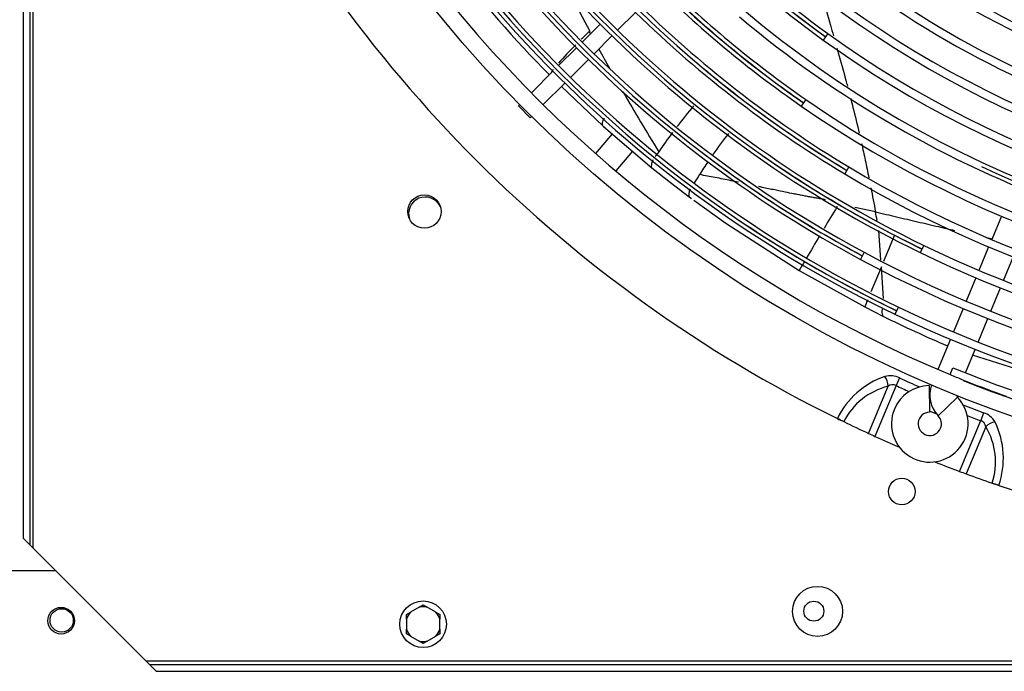
# Model space of a CAD drawing. Units: millimetres. Extents: x -2049 to 9535, y -1748 to 6561.
# Drawn here: x 3159 to 3454, y 1080 to 1276 of the extents above; entities that cross this region are included whole.
import ezdxf

# ---------------------------------------------------------------- set-up
doc = ezdxf.new("R2010")
doc.units = ezdxf.units.MM
for name, color, linetype in [('C63000036_6X20', 7, 'Continuous'), ('CSSM00012', 7, 'Continuous'), ('CSST00013', 7, 'Continuous'), ('SVSM00001_GRIGLI', 7, 'Continuous'), ('SVSM00001_PALE', 7, 'Continuous'), ('SVSM00001_PIASTR', 7, 'Continuous'), ('SVSM00001_RAGNO2', 7, 'Continuous')]:
    doc.layers.add(name, color=color, linetype=linetype)

msp = doc.modelspace()

# ---------------------------------------------------------------- linework, layer by layer
at = {"layer": 'C63000036_6X20', "color": 7, "linetype": 'Continuous'}
for p, q in [((3278.82, 1099.586), (3276.213, 1098.081)), ((3278.82, 1099.586), (3280.016, 1100.277)), ((3280.016, 1100.277), (3281.213, 1099.586)), ((3283.82, 1098.081), (3281.213, 1099.586)), ((3275.016, 1097.39), (3276.213, 1098.081)), ((3275.016, 1096.009), (3275.016, 1097.39)), ((3283.82, 1098.081), (3285.016, 1097.39)), ((3285.016, 1097.39), (3285.016, 1096.009)), ((3275.016, 1096.009), (3275.016, 1092.998)), ((3285.016, 1092.998), (3285.016, 1096.009)), ((3275.016, 1091.617), (3275.016, 1092.998)), ((3276.213, 1090.926), (3275.016, 1091.617)), ((3276.213, 1090.926), (3278.82, 1089.421)), ((3281.213, 1089.421), (3283.82, 1090.926)), ((3285.016, 1091.617), (3283.82, 1090.926)), ((3285.016, 1092.998), (3285.016, 1091.617)), ((3280.016, 1088.73), (3278.82, 1089.421)), ((3281.213, 1089.421), (3280.016, 1088.73))]:
    msp.add_line(p, q, dxfattribs=at)
msp.add_circle((3280.016, 1094.503), 7, dxfattribs=at)
for start, end in [(76.7539, 103.2461), (136.7539, 163.2461), (16.7539, 43.2461), (196.7539, 223.2461), (316.7539, 343.2461), (256.7539, 283.2461)]:
    msp.add_arc((3280.016, 1094.503), 5.222, start, end, dxfattribs=at)
at = {"layer": 'CSSM00012', "color": 7, "linetype": 'Continuous'}
msp.add_circle((3171.516, 1095.641), 3.5, dxfattribs=at)
at = {"layer": 'CSST00013', "color": 7, "linetype": 'Continuous'}
msp.add_line((3169.754, 1110.519), (3148.078, 1110.519), dxfattribs=at)
for centre, radius in [((3171.356, 1095.551), 4), ((3397.296, 1098.408), 3)]:
    msp.add_circle(centre, radius, dxfattribs=at)
at = {"layer": 'SVSM00001_GRIGLI', "color": 7, "linetype": 'Continuous'}
for p, q in [((3338.399, 1272.804), (3343.777, 1278.182)), ((3333.15, 1274.626), (3327.779, 1269.256)), ((3331.331, 1265.736), (3336.702, 1271.107)), ((3401.552, 1271.815), (3400.149, 1269.867)), ((3326.082, 1267.559), (3320.703, 1262.18)), ((3324.255, 1258.66), (3329.634, 1264.039)), ((3319.006, 1260.483), (3312.539, 1254.016)), ((3316.075, 1250.48), (3322.557, 1256.963)), ((3309.004, 1250.48), (3308.614, 1250.09)), ((3394.896, 1252.025), (3393.531, 1250.052)), ((3312.149, 1246.555), (3308.614, 1250.09)), ((3312.149, 1246.555), (3312.539, 1246.945)), ((3407.82, 1231.765), (3406.585, 1229.707)), ((3453.6, 1216.991), (3450.689, 1209.963)), ((3412.409, 1206.147), (3411.274, 1204.032)), ((3430.293, 1208.229), (3429.248, 1206.068)), ((3449.77, 1207.746), (3446.86, 1200.72)), ((3454.265, 1197.693), (3457.176, 1204.72)), ((3445.942, 1198.503), (3443.035, 1191.485)), ((3450.44, 1188.457), (3453.347, 1195.475)), ((3422.691, 1189.691), (3421.654, 1187.526)), ((3442.116, 1189.267), (3439.207, 1182.244)), ((3446.612, 1179.215), (3449.521, 1186.239)), ((3438.289, 1180.026), (3434.544, 1170.985)), ((3442.783, 1169.972), (3445.693, 1176.997)), ((3438.236, 1169.433), (3439.067, 1171.47)), ((3431.892, 1166.151), (3432.042, 1158.152)), ((3440.391, 1162.63), (3434.629, 1157.081))]:
    msp.add_line(p, q, dxfattribs=at)
msp.add_circle((3584.416, 1522.357), 387, dxfattribs=at)
for centre, radius, start, end in [((3584.416, 1522.357), 382, 337.5, 247.50073), ((3583.184, 1523.456), 362.746, 196.94244, 225.26519), ((3583.184, 1523.456), 360.346, 196.94202, 241.71095), ((3583.15, 1523.423), 350.304, 199.32892, 225.27285), ((3583.15, 1523.423), 352.704, 199.32935, 225.26986), ((3582.925, 1523.251), 311.245, 205.70157, 234.19541), ((3583.101, 1523.368), 372.632, 202.35846, 225.25258), ((3583.101, 1523.368), 370.232, 202.35805, 244.32487), ((3582.874, 1523.205), 331.179, 206.4791, 235.27107), ((3582.824, 1523.092), 341.068, 210.66815, 239.00628), ((3582.804, 1523.028), 361.008, 213.19861, 241.73202), ((3582.786, 1523.432), 278.173, 225.45204, 251.19216), ((3582.703, 1523.338), 268.437, 227.82121, 269.06963), ((3582.703, 1523.338), 266.037, 227.82121, 269.06963), ((3582.786, 1523.432), 280.573, 225.36542, 251.19216), ((3582.789, 1522.98), 350.967, 215.59596, 244.15004), ((3583.112, 1523.374), 292.645, 225.32551, 247.81362), ((3583.112, 1523.374), 290.245, 225.32112, 247.8131), ((3583.359, 1523.627), 312.985, 225.2815, 234.17141), ((3583.172, 1523.617), 311.649, 225.2548, 234.19808), ((3583.359, 1523.627), 310.585, 225.3028, 234.17092), ((3582.7, 1522.857), 370.818, 217.59471, 244.3467), ((3583.293, 1523.58), 330.507, 225.23533, 235.2483), ((3583.293, 1523.58), 332.907, 225.28711, 235.24875), ((3583.109, 1523.569), 331.575, 226.23567, 235.27354), ((3582.895, 1523.009), 299.81, 232.98519, 270.25585), ((3583.228, 1523.508), 342.814, 225.27144, 238.98427), ((3583.228, 1523.508), 340.414, 225.24838, 238.98383), ((3582.895, 1523.009), 302.21, 232.98569, 270.28274), ((3582.948, 1523.128), 322.336, 229.81606, 270.25907), ((3582.948, 1523.128), 319.936, 229.81559, 270.27632), ((3583.15, 1523.423), 350.304, 225.27285, 244.12837), ((3583.15, 1523.423), 352.704, 225.26986, 244.1288), ((3582.889, 1522.976), 309.782, 234.17092, 270.31085), ((3582.889, 1522.976), 312.182, 234.17141, 270.24274), ((3583.184, 1523.456), 362.746, 225.26519, 241.71136), ((3583.041, 1523.482), 341.476, 230.11336, 239.00875), ((3583.101, 1523.368), 372.632, 225.25258, 244.32527), ((3582.879, 1522.983), 329.781, 235.2483, 280.19995), ((3582.879, 1522.983), 332.181, 235.24875, 270.25309), ((3583, 1523.423), 361.41, 232.77685, 241.73432), ((3582.968, 1523.382), 351.368, 235.18873, 244.1524), ((3582.846, 1522.872), 342.072, 238.98427, 270.26469), ((3582.846, 1522.872), 339.672, 238.98383, 270.25589), ((3582.825, 1522.48), 320.511, 245.05919, 271.84434), ((3582.9, 1523.311), 371.274, 235.95205, 244.34923), ((3582.811, 1522.764), 359.56, 241.71095, 270.2634), ((3582.805, 1522.711), 351.913, 244.1288, 270.23743), ((3582.805, 1522.711), 349.513, 244.12837, 270.25967), ((3582.811, 1522.764), 361.96, 241.71136, 270.2494), ((3582.804, 1522.751), 369.547, 244.32487, 270.23974), ((3582.804, 1522.751), 371.947, 244.32527, 270.24006), ((3582.78, 1522.562), 379.367, 247.73914, 270.24806), ((3584.416, 1522.357), 382, 247.50073, 248.07439), ((3584.416, 1522.357), 382, 248.07439, 250.0114), ((3582.78, 1522.562), 381.767, 248.38356, 270.24828), ((3432.108, 1154.653), 11.5, 91.07818, 157.5), ((3441.112, 1163.324), 9, 160.27596, 223.92182), ((3432.108, 1154.653), 11.5, 157.5, 43.92182), ((3441.112, 1163.324), 1, 183.26788, 223.92182), ((3584.416, 1522.357), 382, 250.0114, 250.20909), ((3432.108, 1154.653), 3.5, 91.07818, 337.5), ((3432.108, 1154.653), 3.5, 337.5, 43.92182)]:
    msp.add_arc(centre, radius, start, end, dxfattribs=at)
at = {"layer": 'SVSM00001_PALE', "color": 7, "linetype": 'Continuous'}
for p, q in [((3323.687, 1284.544), (3330.022, 1272.501)), ((3333.948, 1244.123), (3321.542, 1255.948)), ((3333.807, 1244.32), (3335.773, 1242.491)), ((3334.171, 1243.922), (3348.706, 1231.515)), ((3348.707, 1231.514), (3350.505, 1230.066)), ((3350.505, 1230.066), (3354.242, 1227.114)), ((3354.242, 1227.114), (3359.906, 1222.784)), ((3359.906, 1222.784), (3360.611, 1222.258)), ((3361.307, 1221.757), (3370.865, 1214.877)), ((3415.824, 1218.267), (3409.617, 1219.634)), ((3370.865, 1214.877), (3392.872, 1200.706)), ((3417.443, 1203.828), (3416.824, 1212.734)), ((3392.873, 1200.706), (3412.582, 1189.759)), ((3417.579, 1201.805), (3414.458, 1194.278)), ((3418.204, 1192.307), (3417.584, 1201.805)), ((3412.583, 1189.759), (3418.018, 1187.007)), ((3460.154, 1170.495), (3444.959, 1175.224))]:
    msp.add_line(p, q, dxfattribs=at)
for centre, radius, start, end in [((3584.416, 1522.357), 374.364, 217.74865, 224.61754), ((3444, 1152.207), 165.756, 133.52073, 134.66988), ((4060.758, 1671.276), 832.656, 208.625359, 208.679952), ((3444, 1152.207), 165.756, 135.46536, 138.09768), ((4060.758, 1671.276), 832.656, 209.034246, 209.489794), ((4060.758, 1671.276), 832.656, 210.047382, 211.49029), ((3533.385, 1108.498), 222.948, 140.56812, 142.59763), ((3551.692, 1485.991), 325.442, 228.0046, 228.05747), ((3533.385, 1108.498), 222.948, 143.1783, 145.01259), ((3521.218, 1127.61), 188.197, 142.6274, 145.02943), ((3906.609, 835.704), 685.207, 144.219154, 144.376991), ((3521.218, 1127.61), 188.197, 145.82113, 147.23516), ((4057.644, 767.913), 834.03, 146.399833, 146.599773), ((5453.105, -11.383), 2390.324, 148.996199, 149.178567), ((2920.052, 1125.814), 504.319, 10.26902, 10.56334), ((5453.105, -11.383), 2390.324, 149.242222, 149.425825), ((7503.368, -485.764), 4420.581, 157.427435, 157.535534), ((3637.112, 1057.069), 283.345, 148.91205, 149.54026), ((3481.099, 1163.127), 73.509, 156.98005, 158.75918), ((3584.526, 1522.588), 374.62, 243.61121, 246.88789)]:
    msp.add_arc(centre, radius, start, end, dxfattribs=at)
msp.add_ellipse((3362.248, 1225.625), major_axis=(-2.222, -2.959), ratio=0.4064553, start_param=5.1822053, end_param=6.171898, dxfattribs=at)
for points, knots in [([(3399.749, 1283.035), (3399.784, 1282.916), (3400.642, 1280.007), (3401.804, 1276.036), (3402.907, 1272.198), (3403.211, 1271.134)], [0.32976058, 0.32976058, 0.32976058, 0.32976058, 0.33333333, 0.41666667, 0.44866683, 0.44866683, 0.44866683, 0.44866683]), ([(3404.253, 1267.465), (3404.388, 1266.984), (3405.299, 1263.743), (3406.346, 1259.942), (3407.228, 1256.64), (3407.379, 1256.073)], [0.48550058, 0.48550058, 0.48550058, 0.48550058, 0.5, 0.58333333, 0.60066429, 0.60066429, 0.60066429, 0.60066429]), ([(3319.025, 1261.013), (3318.963, 1260.922), (3318.843, 1260.738), (3318.7, 1260.49), (3318.601, 1260.295), (3318.546, 1260.175), (3318.5, 1260.065), (3318.472, 1259.996), (3318.453, 1259.943)], [0.25267595, 0.25267595, 0.25267595, 0.25267595, 0.32367194, 0.39765119, 0.45208524, 0.48652228, 0.50082767, 0.54826999, 0.54826999, 0.54826999, 0.54826999]), ([(3408.337, 1252.422), (3408.579, 1251.487), (3409.487, 1247.944), (3410.343, 1244.443), (3410.938, 1241.892)], [0.63792707, 0.63792707, 0.63792707, 0.63792707, 0.66666667, 0.74704844, 0.74704844, 0.74704844, 0.74704844]), ([(3334.337, 1246.421), (3334.133, 1246.076), (3333.969, 1245.729), (3333.762, 1245.103), (3333.721, 1244.825), (3333.748, 1244.496), (3333.772, 1244.401), (3333.808, 1244.32)], [0.25036108, 0.25036108, 0.25036108, 0.25036108, 0.5, 0.5, 0.75, 0.75, 0.87553012, 0.87553012, 0.87553012, 0.87553012]), ([(3411.639, 1238.834), (3412.021, 1237.135), (3412.773, 1233.682), (3413.471, 1230.281), (3413.822, 1228.544)], [0.7793051, 0.7793051, 0.7793051, 0.7793051, 0.83333333, 0.88990582, 0.88990582, 0.88990582, 0.88990582]), ([(3349.031, 1233.838), (3349.027, 1233.832), (3349.024, 1233.825), (3348.846, 1233.481), (3348.707, 1233.142), (3348.535, 1232.527), (3348.502, 1232.251), (3348.537, 1231.804), (3348.604, 1231.633), (3348.706, 1231.515)], [0.24507477, 0.24507477, 0.24507477, 0.24507477, 0.25, 0.25, 0.5, 0.5, 0.75, 0.75, 1, 1, 1, 1]), ([(3374.664, 1227.173), (3373.922, 1227.329), (3372.394, 1227.649), (3370.077, 1228.124), (3367.712, 1228.592), (3365.343, 1229.043), (3363.757, 1229.322), (3362.964, 1229.461)], [0.69089238, 0.69089238, 0.69089238, 0.69089238, 0.74999573, 0.81254723, 0.87506521, 0.9375495, 1, 1, 1, 1]), ([(3400.816, 1221.95), (3400.362, 1222.027), (3399.454, 1222.181), (3398.095, 1222.419), (3396.736, 1222.662), (3395.377, 1222.911), (3394.019, 1223.164), (3392.662, 1223.422), (3390.896, 1223.763), (3388.531, 1224.238), (3385.376, 1224.894), (3382.732, 1225.456), (3381.138, 1225.797), (3380.789, 1225.871)], [0, 0, 0, 0, 0.0352143, 0.07052483, 0.10593026, 0.14142927, 0.1770208, 0.21270426, 0.2484773, 0.31659636, 0.40044098, 0.50000039, 0.52789901, 0.52789901, 0.52789901, 0.52789901]), ([(3415.824, 1218.267), (3417.937, 1217.775), (3422.135, 1216.8), (3428.43, 1215.323), (3434.238, 1213.954), (3437.94, 1213.091), (3439.551, 1212.719)], [0, 0, 0, 0, 0.08333333, 0.16666667, 0.25, 0.3142478, 0.3142478, 0.3142478, 0.3142478]), ([(3417.914, 1189.388), (3417.837, 1189.09), (3417.785, 1188.792), (3417.733, 1188.189), (3417.744, 1187.891), (3417.837, 1187.38), (3417.918, 1187.168), (3418.022, 1187.004)], [0.28354094, 0.28354094, 0.28354094, 0.28354094, 0.5, 0.5, 0.75, 0.75, 1, 1, 1, 1])]:
    msp.add_open_spline(points, degree=3, knots=knots, dxfattribs=at)
for points in [[(3333.808, 1244.32), (3333.843, 1244.24), (3333.891, 1244.174), (3333.948, 1244.123)], [(3414.427, 1225.526), (3414.899, 1223.151), (3415.365, 1220.764), (3415.824, 1218.267)], [(3449.286, 1210.537), (3449.802, 1210.425), (3450.319, 1210.315), (3450.835, 1210.205)]]:
    msp.add_open_spline(points, degree=3, dxfattribs=at)
at = {"layer": 'SVSM00001_PIASTR', "color": 7, "linetype": 'Continuous'}
for p, q in [((3162.916, 1117.357), (3162.916, 1927.357)), ((3159.916, 1924.357), (3159.916, 1120.357)), ((3161.916, 1926.357), (3161.916, 1118.357)), ((3423.021, 1168.432), (3421.975, 1166.138)), ((3413.73, 1151.776), (3419.598, 1165.944)), ((3421.975, 1166.138), (3415.66, 1150.893)), ((3434.181, 1157.583), (3432.036, 1158.471)), ((3448.277, 1157.971), (3447.395, 1155.608)), ((3406.272, 1155.311), (3406.269, 1155.304)), ((3441.08, 1140.364), (3447.395, 1155.608)), ((3448.938, 1153.791), (3443.07, 1139.623)), ((3450.84, 1136.843), (3450.842, 1136.849)), ((3161.916, 1118.357), (3159.916, 1120.357)), ((3161.916, 1118.357), (3162.916, 1117.357)), ((3196.916, 1083.357), (3162.916, 1117.357)), ((3971.916, 1083.357), (3196.916, 1083.357)), ((3196.916, 1083.357), (3197.916, 1082.357)), ((3199.916, 1080.357), (3197.916, 1082.357)), ((3197.916, 1082.357), (3970.916, 1082.357)), ((3199.916, 1080.357), (3968.916, 1080.357))]:
    msp.add_line(p, q, dxfattribs=at)
for centre, radius in [((3280.416, 1218.357), 5), ((3423.689, 1134.328), 4), ((3398.416, 1098.357), 7.5)]:
    msp.add_circle(centre, radius, dxfattribs=at)
for centre, radius, start, end in [((3584.416, 1522.357), 408, 206.187, 243.81308), ((3426.809, 1145.288), 24.971, 109.10455, 154.00021), ((3420.239, 1162.932), 6.163, 63.17116, 105.07558), ((3584.416, 1522.357), 388.988, 245.48625, 246.45981), ((3424.703, 1145.879), 20.704, 104.27425, 152.90095), ((3420.948, 1164.056), 2.321, 63.7573, 125.56305), ((3584.416, 1522.357), 391.509, 245.48625, 246.12208), ((3584.416, 1522.357), 388.988, 248.54019, 249.51375), ((3383.641, 1111.037), 49.722, 62.92602, 65.3674), ((3581.832, 1517.053), 402.1, 243.80994, 244.11187), ((3584.416, 1522.357), 391.509, 248.87792, 249.51375), ((3446.327, 1152.08), 6.205, 30.07335, 71.67992), ((3584.416, 1522.357), 408, 244.11065, 245.26958), ((3446.682, 1153.439), 2.283, 8.86749, 71.81216), ((3431.14, 1143.213), 20.704, 342.09901, 30.72578), ((3429.235, 1144.283), 24.969, 341.00004, 25.89857), ((3584.416, 1522.357), 408, 245.26958, 245.56768), ((3584.416, 1522.357), 408, 245.56768, 246.69254), ((3584.416, 1522.357), 408, 248.30746, 249.43232), ((3584.416, 1522.357), 408, 249.43232, 249.73042), ((3584.416, 1522.357), 408, 249.73042, 250.88935), ((3582.493, 1516.781), 402.102, 250.88813, 251.19014), ((3436.658, 1092.763), 46.312, 69.54241, 72.16436), ((3584.416, 1522.357), 408, 251.187, 288.81308)]:
    msp.add_arc(centre, radius, start, end, dxfattribs=at)
for centre, major_axis, start_param, end_param in [((3417.638, 1166.756), (-0.742, 2.907), 4.2747679, 5.3619466), ((3450.898, 1152.979), (-2.58, -1.531), 4.0628314, 5.1500101)]:
    msp.add_ellipse(centre, major_axis=major_axis, ratio=0.6249362, start_param=start_param, end_param=end_param, dxfattribs=at)
at = {"layer": 'SVSM00001_RAGNO2', "color": 7, "linetype": 'Continuous'}
for p, q in [((3336.795, 1241.682), (3331.775, 1235.832)), ((3342.88, 1236.488), (3337.83, 1230.605))]:
    msp.add_line(p, q, dxfattribs=at)
msp.add_arc((3280.669, 1217.746), 5, 26.29358, 198.71069, dxfattribs=at)

doc.saveas('drawing.dxf')
